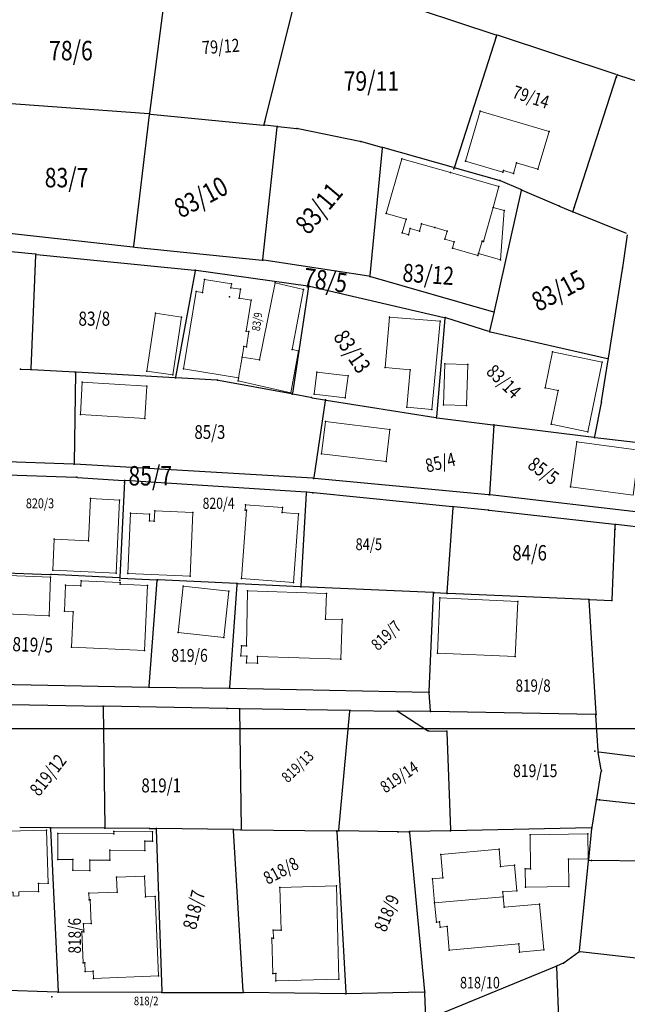
# Model space of a CAD drawing. Units: millimetres. Extents: x 7528637 to 7534552, y 4822930 to 4827654.
# Drawn here: x 7529972 to 7530066, y 4825414 to 4825566 of the extents above; entities that cross this region are included whole.
import ezdxf
from ezdxf.enums import TextEntityAlignment as Align

# ---------------------------------------------------------------- set-up
doc = ezdxf.new("R2010")
doc.units = ezdxf.units.MM
for name, color, linetype in [('01_Parcele granice', 254, 'Continuous'), ('02_Broj parcele', 254, 'Continuous'), ('04_Katastarske_tacke', 7, 'Continuous')]:
    doc.layers.add(name, color=color, linetype=linetype)
doc.layers.add('06_Objekti_pl', color=150, linetype='Continuous', lineweight=5)
doc.layers.add('SKICE A3', color=6, linetype='Continuous', lineweight=30)
doc.styles.add('MAPSOFT18', font='MAPC104.SHX')

# ---------------------------------------------------------------- blocks, each defined once
blk = doc.blocks.new('T1')
at = {"linetype": 'Continuous'}
blk.add_point((0, 0), dxfattribs=at)
blk.add_attdef('OZN-TAC', (0, 0), '', height=5)

msp = doc.modelspace()

# ---------------------------------------------------------------- linework, layer by layer
at = {"layer": '01_Parcele granice', "linetype": 'Continuous'}
for p, q in [((7530010.15, 4825550.03), (7530015.98, 4825573.6)), ((7530016.13, 4825573.68), (7530045.82, 4825563.85)), ((7529992.5, 4825551.76), (7529995.02, 4825571.16)), ((7530045.9, 4825563.69), (7530039.47, 4825543.49)), ((7530064.38, 4825557.71), (7530046.06, 4825563.77)), ((7530093.78, 4825547.98), (7530064.62, 4825557.63)), ((7530057.72, 4825536.7), (7530064.46, 4825557.55)), ((7529992.36, 4825551.65, 5.23), (7529968.76, 4825553.39, 994.77)), ((7529992.6, 4825551.63), (7530010, 4825549.92)), ((7529990.03, 4825531.26, 993.95), (7529992.47, 4825551.52, 6.05)), ((7530009.95, 4825529.23, 1000), (7530012.15, 4825549.59, 1000)), ((7530012.04, 4825549.72, 939.02), (7530010.24, 4825549.9, 60.98)), ((7530012.28, 4825549.7, 959.48), (7530015.11, 4825549.42, 40.52)), ((7530015.35, 4825549.39), (7530024.89, 4825547.44)), ((7530025.13, 4825547.39, 36.46), (7530028.19, 4825546.52, 963.54)), ((7530028.3, 4825546.37, 1000), (7530026.4, 4825526.72, 1000)), ((7530039.31, 4825543.4, 10.82), (7530028.43, 4825546.46, 989.18)), ((7530039.55, 4825543.34), (7530046.3, 4825541.44)), ((7530049.67, 4825540.01, 965.84), (7530046.53, 4825541.36, 34.16)), ((7530045.61, 4825521.24, 1000), (7530049.75, 4825539.84, 1000)), ((7530049.89, 4825539.91, 980.4), (7530055.52, 4825537.47, 19.6)), ((7530055.75, 4825537.37), (7530057.56, 4825536.63)), ((7530065.96, 4825533.2), (7530057.8, 4825536.53)), ((7529968.27, 4825533.54, 1000), (7529989.9, 4825531.15, 1000)), ((7529974.85, 4825530.02, 1000), (7529948.8, 4825532.61, 1000)), ((7530066.06, 4825533.03), (7530065.33, 4825527.97)), ((7529990.14, 4825531.13, 1000), (7530009.82, 4825529.12, 1000)), ((7529974.24, 4825512.36, 1000), (7529974.96, 4825529.89, 1000)), ((7529975.09, 4825530, 1000), (7529999.4, 4825527.58, 1000)), ((7530026.27, 4825526.62, 1000), (7530010.06, 4825529.09, 1000)), ((7529999.5, 4825527.45, 1000), (7529996.48, 4825511.09, 1000)), ((7529999.64, 4825527.55, 1000), (7530016.88, 4825525.16, 1000)), ((7530065.29, 4825527.73, 8.84), (7530063.14, 4825514, 991.16)), ((7530026.51, 4825526.57, 1000), (7530045.46, 4825521.15, 1000)), ((7530016.98, 4825525.02, 1000), (7530014.47, 4825508.59, 1000)), ((7530017.12, 4825525.11, 1000), (7530037.87, 4825520.28, 1000)), ((7530037.98, 4825520.13, 991.92), (7530036.69, 4825504.95, 8.08)), ((7530044.75, 4825518.1, 1000), (7530038.11, 4825520.21, 1000)), ((7530044.9, 4825518.18, 1000), (7530045.55, 4825521, 1000)), ((7530063, 4825513.91, 1000), (7530044.99, 4825518.03, 1000)), ((7530062.1, 4825507.34, 18.54), (7530063.1, 4825513.76, 981.46)), ((7529972.7, 4825512.32, 75.65), (7529974.11, 4825512.25, 924.35)), ((7529980.96, 4825511.86, 18.22), (7529974.35, 4825512.23, 981.78)), ((7529981.08, 4825511.73), (7529980.85, 4825497.81)), ((7529996.34, 4825510.98, 991.89), (7529981.2, 4825511.84, 8.11)), ((7530002.84, 4825510.61, 19.2), (7529996.58, 4825510.96, 980.8)), ((7530014.33, 4825508.49, 989.3), (7530003.08, 4825510.58, 10.7)), ((7530017.29, 4825507.94, 41.52), (7530014.57, 4825508.45, 958.48)), ((7530017.53, 4825507.9), (7530019.44, 4825507.59)), ((7530019.68, 4825507.55), (7530036.56, 4825504.85)), ((7530019.54, 4825507.45), (7530017.77, 4825495.6)), ((7530062.06, 4825507.1), (7530061.04, 4825501.91)), ((7530036.8, 4825504.81), (7530045.38, 4825503.75)), ((7530045.49, 4825503.61), (7530044.82, 4825493.06)), ((7530045.62, 4825503.71), (7530060.9, 4825501.81)), ((7530061.14, 4825501.78), (7530073.83, 4825500.27)), ((7529980.73, 4825497.69), (7529952.31, 4825498.61)), ((7530017.63, 4825495.49), (7529980.97, 4825497.68)), ((7529961.16, 4825496.38), (7529981.14, 4825495.64)), ((7529981.38, 4825495.63), (7529988.48, 4825495.17)), ((7530044.69, 4825492.95), (7530017.87, 4825495.47)), ((7529988.59, 4825495.04), (7529987.92, 4825480.25)), ((7530016.55, 4825493.35), (7529988.72, 4825495.15)), ((7530015.81, 4825478.89), (7530016.66, 4825493.22)), ((7530017.51, 4825493.27), (7530016.79, 4825493.33)), ((7530039.14, 4825491.11), (7530017.75, 4825493.25)), ((7530071.64, 4825489.84), (7530044.93, 4825492.93)), ((7530038.33, 4825477.91), (7530039.25, 4825490.98)), ((7530044.57, 4825490.57), (7530039.38, 4825491.09)), ((7530064.11, 4825488.37), (7530044.81, 4825490.55)), ((7530063.72, 4825476.76), (7530064.22, 4825488.24)), ((7530071.41, 4825487.55), (7530064.35, 4825488.35)), ((7529968.95, 4825480.98), (7529977.13, 4825480.65)), ((7529987.79, 4825480.14), (7529977.37, 4825480.64)), ((7529988.03, 4825480.12), (7529993.56, 4825479.86)), ((7529992.42, 4825463.44), (7529993.67, 4825479.73)), ((7530005.86, 4825479.26), (7529993.8, 4825479.84)), ((7530004.84, 4825463.24), (7530005.97, 4825479.13)), ((7530015.68, 4825478.78), (7530006.1, 4825479.24)), ((7530036.12, 4825477.89), (7530015.92, 4825478.76)), ((7530035.56, 4825462.65), (7530036.23, 4825477.76)), ((7530036.36, 4825477.87), (7530038.2, 4825477.8)), ((7530038.44, 4825477.78), (7530060.04, 4825476.84)), ((7530060.17, 4825476.71), (7530061.21, 4825459.22)), ((7530060.28, 4825476.82), (7530063.59, 4825476.65)), ((7529967.51, 4825463.78), (7529992.29, 4825463.32)), ((7529992.53, 4825463.32), (7530004.71, 4825463.12)), ((7530004.95, 4825463.12), (7530035.43, 4825462.53)), ((7530035.75, 4825459.65), (7530035.56, 4825462.41)), ((7529971.16, 4825460.64), (7529985.22, 4825460.37)), ((7529985.34, 4825460.25), (7529985.59, 4825441.68)), ((7530004.33, 4825460.01), (7529985.46, 4825460.37)), ((7530006.23, 4825459.98), (7530004.57, 4825460.01)), ((7530006.35, 4825459.86), (7530006.6, 4825441.44)), ((7530023.23, 4825459.72), (7530006.47, 4825459.98)), ((7530021.63, 4825441.25), (7530023.34, 4825459.6)), ((7530023.47, 4825459.72), (7530030.53, 4825459.61)), ((7530030.76, 4825459.54), (7530035.31, 4825456.62)), ((7530035.64, 4825459.53), (7530030.77, 4825459.61)), ((7530061.1, 4825459.1), (7530035.88, 4825459.53)), ((7530061.56, 4825453.46), (7530061.23, 4825458.98)), ((7530035.54, 4825456.55), (7530038.15, 4825456.49)), ((7530038.27, 4825456.37), (7530038.83, 4825441.29)), ((7530062.06, 4825450.54), (7530061.59, 4825453.22)), ((7530061.69, 4825453.32), (7530099.11, 4825448.75)), ((7530061.36, 4825446.1), (7530062.06, 4825450.3)), ((7530060.64, 4825441.74), (7530061.32, 4825445.86)), ((7530061.46, 4825445.97), (7530097.76, 4825442.1)), ((7529977.07, 4825441.62), (7529972.48, 4825441.66)), ((7529977.2, 4825441.5), (7529978.37, 4825416.4)), ((7529985.46, 4825441.56), (7529977.31, 4825441.62)), ((7529992.35, 4825441.51), (7529985.71, 4825441.56)), ((7529992.59, 4825441.51), (7529993.35, 4825441.5)), ((7529993.47, 4825441.38), (7529994.38, 4825416.38)), ((7530005.28, 4825441.34), (7529993.59, 4825441.5)), ((7530006.92, 4825416.38), (7530005.41, 4825441.22)), ((7530005.52, 4825441.34), (7530006.47, 4825441.32)), ((7530006.72, 4825441.32), (7530021.2, 4825441.13)), ((7530021.33, 4825441.01), (7530022.69, 4825416.17)), ((7530021.45, 4825441.13), (7530021.5, 4825441.13)), ((7530030.62, 4825441), (7530021.74, 4825441.13)), ((7530030.86, 4825441), (7530032.41, 4825441.04)), ((7530032.54, 4825440.92), (7530034.85, 4825416.4)), ((7530038.71, 4825441.17), (7530032.65, 4825441.04)), ((7530060.5, 4825441.62), (7530038.95, 4825441.17)), ((7530060.12, 4825436.71), (7530060.61, 4825441.5)), ((7530058.69, 4825422.64), (7530060.1, 4825436.47)), ((7530088.39, 4825436.33), (7530060.23, 4825436.59)), ((7530058.58, 4825422.45), (7530056.32, 4825420.82)), ((7530067.45, 4825421.51), (7530058.8, 4825422.51)), ((7530055.04, 4825420.26), (7530036.83, 4825412.77)), ((7530055.16, 4825420.19), (7530056.39, 4825387.29)), ((7530056.1, 4825420.7), (7530055.28, 4825420.36)), ((7529978.26, 4825416.28), (7529966.82, 4825416.68)), ((7529994.26, 4825416.26), (7529978.5, 4825416.28)), ((7529994.51, 4825416.26), (7530006.8, 4825416.26)), ((7530022.58, 4825416.05), (7530007.05, 4825416.26)), ((7530034.74, 4825416.28), (7530022.82, 4825416.05)), ((7530035.01, 4825412.28), (7530034.86, 4825416.16))]:
    msp.add_line(p, q, dxfattribs=at)
at = {"layer": '06_Objekti_pl'}
for points in [[(7530046.9, 4825542.65), (7530041.13, 4825544.36), (7530043.43, 4825552.09), (7530054.03, 4825548.94), (7530052.3, 4825543.14), (7530049.01, 4825544.12), (7530048.52, 4825542.48), (7530046.99, 4825542.94)], [(7530036.41, 4825534.14), (7530034.39, 4825534.72), (7530034.06, 4825533.57), (7530032.63, 4825533.98), (7530032.35, 4825533.02), (7530031.38, 4825533.3), (7530031.99, 4825535.41), (7530028.92, 4825536.29), (7530031.34, 4825544.75), (7530038.84, 4825542.6), (7530046.29, 4825540.47), (7530045.39, 4825537.25), (7530043.9, 4825531.98), (7530043.71, 4825532.04), (7530043.16, 4825530.15), (7530043.07, 4825529.81), (7530039.13, 4825530.96), (7530039.41, 4825531.92), (7530037.97, 4825532.34), (7530038.33, 4825533.59)], [(7530043.9, 4825531.98), (7530045.39, 4825537.25), (7530047.12, 4825536.74), (7530046.52, 4825529.15), (7530043.16, 4825530.15), (7530043.71, 4825532.04)], [(7529997.71, 4825512.36), (7529999.65, 4825524.3), (7530000.64, 4825524.14), (7530000.96, 4825526.12), (7530005.11, 4825525.45), (7530005.01, 4825524.86), (7530006.49, 4825524.62), (7530006.27, 4825523.24), (7530008.14, 4825522.93), (7530007.35, 4825518.19), (7530007.75, 4825518.13), (7530007.39, 4825515.76), (7530007, 4825515.82), (7530006.74, 4825514.14), (7530006.2, 4825510.98)], [(7530009.41, 4825513.73), (7530011.81, 4825525.62), (7530016.18, 4825524.59), (7530014.45, 4825515.36), (7530015.4, 4825515.13), (7530014.23, 4825508.66), (7530006.12, 4825510.49), (7530006.2, 4825510.98), (7530006.74, 4825514.14)], [(7529992.08, 4825512.02), (7529993.41, 4825520.92), (7529997.37, 4825520.34), (7529996.04, 4825511.43)], [(7530037.25, 4825519.7), (7530035.98, 4825506.07), (7530032.1, 4825506.43), (7530032.63, 4825512.21), (7530028.75, 4825512.57), (7530029.46, 4825520.33)], [(7530062.21, 4825513.41), (7530059.99, 4825502.66), (7530054.36, 4825503.82), (7530055.43, 4825509.02), (7530053.41, 4825509.44), (7530054.56, 4825514.99)], [(7530037.77, 4825506.83), (7530037.96, 4825513.15), (7530041.49, 4825513.04), (7530041.3, 4825506.72)], [(7530022.59, 4825507.9), (7530017.82, 4825508.46), (7530018.22, 4825511.84), (7530023.08, 4825511.27)], [(7529982.08, 4825510.31), (7529992.06, 4825509.67), (7529991.74, 4825504.68), (7529981.85, 4825505.31)], [(7530019.58, 4825504.24), (7530029.51, 4825503.03), (7530028.9, 4825498.07), (7530018.98, 4825499.28)], [(7530066.96, 4825492.87), (7530057.34, 4825494.16), (7530058.28, 4825501.1), (7530067.84, 4825499.81)], [(7529987.86, 4825492.14), (7529987.34, 4825480.86), (7529977.55, 4825481.31), (7529977.77, 4825486.1), (7529983.07, 4825485.86), (7529983.37, 4825492.35)], [(7530015.42, 4825490.02), (7530014.66, 4825479.44), (7530006.63, 4825480.02), (7530007.39, 4825490.6), (7530007.22, 4825490.6), (7530007.28, 4825491.4), (7530012.93, 4825491), (7530012.88, 4825490.2)], [(7529999.16, 4825490.22), (7529998.72, 4825480.38), (7529989.13, 4825480.81), (7529989.55, 4825490.1), (7529992.49, 4825489.97), (7529992.45, 4825488.92), (7529993.19, 4825488.89), (7529993.27, 4825490.48)], [(7529977, 4825474.31), (7529969.19, 4825474.63), (7529969.43, 4825480.55), (7529977.24, 4825480.23)], [(7529992.14, 4825478.96), (7529991.67, 4825468.93), (7529980.47, 4825469.46), (7529980.72, 4825474.93), (7529979.35, 4825475), (7529979.54, 4825479.02), (7529981.91, 4825478.91), (7529981.95, 4825479.67), (7529987.94, 4825479.42), (7529987.93, 4825479.16)], [(7530004.71, 4825478.11), (7530003.94, 4825470.95), (7529996.88, 4825471.7), (7529997.64, 4825478.86)], [(7530021.95, 4825467.62), (7530009.12, 4825468.04), (7530009.08, 4825466.99), (7530007.4, 4825467.05), (7530007.44, 4825468.1), (7530006.56, 4825468.13), (7530006.63, 4825469.68), (7530007.41, 4825469.69), (7530007.57, 4825478.15), (7530019.71, 4825477.75), (7530019.58, 4825473.8), (7530022.15, 4825473.72)], [(7530037.2, 4825477.04), (7530049.19, 4825476.51), (7530048.82, 4825468.02), (7530036.83, 4825468.55)], [(7529971.44, 4825431.71), (7529970.54, 4825431.69), (7529970.51, 4825432.94), (7529966.71, 4825432.85), (7529966.46, 4825441), (7529976.61, 4825441.24), (7529976.86, 4825433.09), (7529975.36, 4825433.05), (7529975.39, 4825431.8), (7529972.34, 4825431.73), (7529972.36, 4825431.13), (7529971.45, 4825431.11)], [(7529978.36, 4825440.76), (7529986.95, 4825440.69), (7529986.95, 4825441.06), (7529992.95, 4825441.01), (7529992.94, 4825439.55), (7529991.74, 4825439.56), (7529991.73, 4825438.13), (7529986.34, 4825438.17), (7529986.33, 4825436.62), (7529983.28, 4825436.65), (7529983.26, 4825435.05), (7529980.65, 4825435.07), (7529980.67, 4825436.74), (7529978.33, 4825436.76)], [(7530057.02, 4825436.78), (7530057.08, 4825432.58), (7530050.38, 4825432.48), (7530050.33, 4825435.28), (7530051.18, 4825435.29), (7530051.1, 4825440.54), (7530060, 4825440.68), (7530060.06, 4825436.83)], [(7530046.97, 4825431), (7530036.39, 4825430.04), (7530036.06, 4825433.77), (7530037.67, 4825433.91), (7530037.34, 4825437.51), (7530046.31, 4825438.32), (7530046.55, 4825435.68), (7530048.68, 4825435.87), (7530049.03, 4825431.93), (7530046.9, 4825431.74)], [(7529993.33, 4825431.02), (7529993.85, 4825418.83), (7529983.86, 4825418.4), (7529983.81, 4825419.51), (7529982.54, 4825419.46), (7529982.49, 4825420.81), (7529982.24, 4825420.8), (7529982.03, 4825425.58), (7529982.33, 4825425.6), (7529982.28, 4825426.8), (7529983.48, 4825426.85), (7529983.32, 4825430.54), (7529983.16, 4825430.54), (7529983.12, 4825431.54), (7529987.49, 4825431.72), (7529987.4, 4825434), (7529991.69, 4825434.18), (7529991.83, 4825430.96)], [(7530021.26, 4825432.67), (7530021.63, 4825418.31), (7530011.95, 4825418.06), (7530011.92, 4825419.19), (7530011.47, 4825419.18), (7530011.33, 4825424.61), (7530011.56, 4825424.61), (7530011.53, 4825425.82), (7530012.73, 4825425.85), (7530012.56, 4825432.44)], [(7530049.34, 4825423.74), (7530038.64, 4825422.77), (7530038.3, 4825426.43), (7530037.23, 4825426.33), (7530037.16, 4825427.13), (7530036.66, 4825427.08), (7530036.39, 4825430.04), (7530046.97, 4825431), (7530047.11, 4825429.37), (7530052.56, 4825429.86), (7530053.2, 4825422.79), (7530049.46, 4825422.45)]]:
    msp.add_lwpolyline(points, close=True, dxfattribs=at)
at = {"layer": 'SKICE A3', "ltscale": 0.25}
msp.add_lwpolyline([(7530067.72, 4825456.87), (7529770.72, 4825456.87), (7529770.72, 4825036.87), (7530067.72, 4825036.87)], close=True, dxfattribs=at)

# ---------------------------------------------------------------- block references
at = {"layer": '04_Katastarske_tacke'}
for p in [(7530045.94, 4825563.81), (7530045.94, 4825563.81), (7530045.8, 4825563.38), (7530045.8, 4825563.38), (7530064.5, 4825557.67), (7530064.5, 4825557.67), (7530064.39, 4825557.32), (7530064.39, 4825557.32), (7529992.48, 4825551.64), (7529992.48, 4825551.64), (7530043.43, 4825552.09), (7530043.43, 4825552.09), (7530010.25, 4825550.42), (7530010.25, 4825550.42), (7530010.12, 4825549.91), (7530010.12, 4825549.91), (7530012.16, 4825549.71, 1000), (7530012.16, 4825549.71, 1000), (7530015.23, 4825549.41), (7530015.23, 4825549.41), (7530054.03, 4825548.94), (7530054.03, 4825548.94), (7530025.01, 4825547.42), (7530025.01, 4825547.42), (7530028.31, 4825546.49, 1000), (7530028.31, 4825546.49, 1000), (7530031.34, 4825544.75), (7530031.34, 4825544.75), (7530041.13, 4825544.36), (7530041.13, 4825544.36), (7530049.01, 4825544.12), (7530049.01, 4825544.12), (7530038.84, 4825542.6), (7530038.84, 4825542.6), (7530039.37, 4825543.17), (7530039.37, 4825543.17), (7530039.43, 4825543.37), (7530039.43, 4825543.37), (7530046.9, 4825542.65), (7530046.9, 4825542.65), (7530046.99, 4825542.94), (7530046.99, 4825542.94), (7530048.52, 4825542.48), (7530048.52, 4825542.48), (7530052.3, 4825543.14), (7530052.3, 4825543.14), (7530046.42, 4825541.41), (7530046.42, 4825541.41), (7530046.29, 4825540.47), (7530046.29, 4825540.47), (7530049.78, 4825539.96, 1000), (7530049.78, 4825539.96, 1000), (7530045.39, 4825537.25), (7530045.39, 4825537.25), (7530047.12, 4825536.74), (7530047.12, 4825536.74), (7530055.63, 4825537.42), (7530055.63, 4825537.42), (7530057.68, 4825536.58), (7530057.68, 4825536.58), (7530057.89, 4825537.22), (7530057.89, 4825537.22), (7530028.92, 4825536.29), (7530028.92, 4825536.29), (7530031.99, 4825535.41), (7530031.99, 4825535.41), (7530032.63, 4825533.98), (7530032.63, 4825533.98), (7530034.06, 4825533.57), (7530034.06, 4825533.57), (7530034.39, 4825534.72), (7530034.39, 4825534.72), (7530036.41, 4825534.14), (7530036.41, 4825534.14), (7530038.33, 4825533.59), (7530038.33, 4825533.59), (7530031.38, 4825533.3), (7530031.38, 4825533.3), (7530032.35, 4825533.02), (7530032.35, 4825533.02), (7530037.97, 4825532.34), (7530037.97, 4825532.34), (7530039.41, 4825531.92), (7530039.41, 4825531.92), (7530043.71, 4825532.04), (7530043.71, 4825532.04), (7530043.9, 4825531.98), (7530043.9, 4825531.98), (7529990.02, 4825531.14, 1000), (7529990.02, 4825531.14, 1000), (7530039.13, 4825530.96), (7530039.13, 4825530.96), (7529974.97, 4825530.01, 1000), (7529974.97, 4825530.01, 1000), (7530009.94, 4825529.11, 1000), (7530009.94, 4825529.11, 1000), (7530043.07, 4825529.81), (7530043.07, 4825529.81), (7530043.16, 4825530.15), (7530043.16, 4825530.15), (7530046.52, 4825529.15), (7530046.52, 4825529.15), (7529999.52, 4825527.57, 1000), (7529999.52, 4825527.57, 1000), (7530065.31, 4825527.85), (7530065.31, 4825527.85), (7530000.96, 4825526.12), (7530000.96, 4825526.12), (7530026.39, 4825526.6, 1000), (7530026.39, 4825526.6, 1000), (7529999.65, 4825524.3), (7529999.65, 4825524.3), (7530005.01, 4825524.86), (7530005.01, 4825524.86), (7530005.11, 4825525.45), (7530005.11, 4825525.45), (7530006.49, 4825524.62), (7530006.49, 4825524.62), (7530011.81, 4825525.62), (7530011.81, 4825525.62), (7530016.18, 4825524.59), (7530016.18, 4825524.59), (7530017, 4825525.14, 1000), (7530017, 4825525.14, 1000), (7530000.64, 4825524.14), (7530000.64, 4825524.14), (7530004.79, 4825523.48), (7530004.79, 4825523.48), (7530006.27, 4825523.24), (7530006.27, 4825523.24), (7530008.14, 4825522.93), (7530008.14, 4825522.93), (7529993.41, 4825520.92), (7529993.41, 4825520.92), (7529997.37, 4825520.34), (7529997.37, 4825520.34), (7530029.46, 4825520.33), (7530029.46, 4825520.33), (7530037.25, 4825519.7), (7530037.25, 4825519.7), (7530037.99, 4825520.25, 1000), (7530037.99, 4825520.25, 1000), (7530045.58, 4825521.12, 1000), (7530045.58, 4825521.12, 1000), (7530007.35, 4825518.19), (7530007.35, 4825518.19), (7530007.75, 4825518.13), (7530007.75, 4825518.13), (7530044.87, 4825518.06, 1000), (7530044.87, 4825518.06, 1000), (7530007, 4825515.82), (7530007, 4825515.82), (7530007.39, 4825515.76), (7530007.39, 4825515.76), (7530014.45, 4825515.36), (7530014.45, 4825515.36), (7530015.4, 4825515.13), (7530015.4, 4825515.13), (7530006.74, 4825514.14), (7530006.74, 4825514.14), (7530009.41, 4825513.73), (7530009.41, 4825513.73), (7530054.56, 4825514.99, 1000), (7530054.56, 4825514.99, 1000), (7530063.12, 4825513.88, 1000), (7530063.12, 4825513.88, 1000), (7529972.58, 4825512.33), (7529972.58, 4825512.33), (7529974.23, 4825512.24, 1000), (7529974.23, 4825512.24, 1000), (7529997.71, 4825512.36), (7529997.71, 4825512.36), (7530028.75, 4825512.57), (7530028.75, 4825512.57), (7530032.63, 4825512.21), (7530032.63, 4825512.21), (7530037.96, 4825513.15, 1000), (7530037.96, 4825513.15, 1000), (7530041.49, 4825513.04, 1000), (7530041.49, 4825513.04, 1000), (7530062.21, 4825513.41, 1000), (7530062.21, 4825513.41, 1000), (7529981.08, 4825511.85), (7529981.08, 4825511.85), (7529981.08, 4825511.74), (7529981.08, 4825511.74), (7529992.08, 4825512.02), (7529992.08, 4825512.02), (7529996.04, 4825511.43), (7529996.04, 4825511.43), (7529996.46, 4825510.97, 1000), (7529996.46, 4825510.97, 1000), (7530002.96, 4825510.6), (7530002.96, 4825510.6), (7530006.2, 4825510.98), (7530006.2, 4825510.98), (7530018.22, 4825511.84), (7530018.22, 4825511.84), (7530023.08, 4825511.27), (7530023.08, 4825511.27), (7529982.08, 4825510.31), (7529982.08, 4825510.31), (7529992.06, 4825509.67), (7529992.06, 4825509.67), (7530006.12, 4825510.49), (7530006.12, 4825510.49), (7530053.41, 4825509.44, 1000), (7530053.41, 4825509.44, 1000), (7530014.23, 4825508.66), (7530014.23, 4825508.66), (7530014.45, 4825508.47, 1000), (7530014.45, 4825508.47, 1000), (7530017.41, 4825507.92), (7530017.41, 4825507.92), (7530017.82, 4825508.46), (7530017.82, 4825508.46), (7530019.56, 4825507.57), (7530019.56, 4825507.57), (7530022.59, 4825507.9), (7530022.59, 4825507.9), (7530055.43, 4825509.02, 1000), (7530055.43, 4825509.02, 1000), (7530019.55, 4825507.51), (7530019.55, 4825507.51), (7530032.1, 4825506.43), (7530032.1, 4825506.43), (7530035.98, 4825506.07), (7530035.98, 4825506.07), (7530037.77, 4825506.83, 1000), (7530037.77, 4825506.83, 1000), (7530041.3, 4825506.72, 1000), (7530041.3, 4825506.72, 1000), (7530062.08, 4825507.22), (7530062.08, 4825507.22), (7529981.85, 4825505.31), (7529981.85, 4825505.31), (7529991.74, 4825504.68), (7529991.74, 4825504.68), (7530036.68, 4825504.83), (7530036.68, 4825504.83), (7530019.58, 4825504.24), (7530019.58, 4825504.24), (7530029.51, 4825503.03), (7530029.51, 4825503.03), (7530045.5, 4825503.73), (7530045.5, 4825503.73), (7530045.5, 4825503.49), (7530045.5, 4825503.49), (7530054.36, 4825503.82, 1000), (7530054.36, 4825503.82, 1000), (7530059.99, 4825502.66, 1000), (7530059.99, 4825502.66, 1000), (7530061.02, 4825501.79), (7530061.02, 4825501.79), (7530058.28, 4825501.1), (7530058.28, 4825501.1), (7530018.98, 4825499.28), (7530018.98, 4825499.28), (7529980.85, 4825497.69), (7529980.85, 4825497.69), (7530028.9, 4825498.07), (7530028.9, 4825498.07), (7529981.26, 4825495.64), (7529981.26, 4825495.64), (7530017.75, 4825495.48), (7530017.75, 4825495.48), (7529988.59, 4825494.86), (7529988.59, 4825494.86), (7529988.6, 4825495.16), (7529988.6, 4825495.16), (7530057.34, 4825494.16), (7530057.34, 4825494.16), (7529983.37, 4825492.35), (7529983.37, 4825492.35), (7530016.67, 4825493.34), (7530016.67, 4825493.34), (7530017.63, 4825493.26), (7530017.63, 4825493.26), (7530044.81, 4825492.94), (7530044.81, 4825492.94), (7529987.86, 4825492.14), (7529987.86, 4825492.14), (7530007.28, 4825491.4), (7530007.28, 4825491.4), (7530012.93, 4825491), (7530012.93, 4825491), (7530039.26, 4825491.1), (7530039.26, 4825491.1), (7529989.55, 4825490.1), (7529989.55, 4825490.1), (7529992.49, 4825489.97), (7529992.49, 4825489.97), (7529993.27, 4825490.48), (7529993.27, 4825490.48), (7529999.16, 4825490.22), (7529999.16, 4825490.22), (7530007.22, 4825490.6), (7530007.22, 4825490.6), (7530007.39, 4825490.6), (7530007.39, 4825490.6), (7530012.88, 4825490.2), (7530012.88, 4825490.2), (7530015.42, 4825490.02), (7530015.42, 4825490.02), (7530044.69, 4825490.56), (7530044.69, 4825490.56), (7529992.45, 4825488.92), (7529992.45, 4825488.92), (7529993.19, 4825488.89), (7529993.19, 4825488.89), (7530064.23, 4825488.36), (7530064.23, 4825488.36), (7530064.2, 4825487.64), (7530064.2, 4825487.64), (7529977.77, 4825486.1), (7529977.77, 4825486.1), (7529983.07, 4825485.86), (7529983.07, 4825485.86), (7529977.24, 4825480.23), (7529977.24, 4825480.23), (7529977.25, 4825480.65), (7529977.25, 4825480.65), (7529977.55, 4825481.31), (7529977.55, 4825481.31), (7529987.34, 4825480.86), (7529987.34, 4825480.86), (7529989.13, 4825480.81), (7529989.13, 4825480.81), (7529998.72, 4825480.38), (7529998.72, 4825480.38), (7529979.54, 4825479.02), (7529979.54, 4825479.02), (7529981.91, 4825478.91), (7529981.91, 4825478.91), (7529981.95, 4825479.67), (7529981.95, 4825479.67), (7529987.89, 4825479.78), (7529987.89, 4825479.78), (7529987.91, 4825480.13), (7529987.91, 4825480.13), (7529987.93, 4825479.16), (7529987.93, 4825479.16), (7529987.94, 4825479.42), (7529987.94, 4825479.42), (7529992.14, 4825478.96), (7529992.14, 4825478.96), (7529993.67, 4825479.75), (7529993.67, 4825479.75), (7529993.68, 4825479.85), (7529993.68, 4825479.85), (7529997.64, 4825478.86), (7529997.64, 4825478.86), (7530005.98, 4825479.25), (7530005.98, 4825479.25), (7530005.98, 4825479.2), (7530005.98, 4825479.2), (7530006.63, 4825480.02), (7530006.63, 4825480.02), (7530014.66, 4825479.44), (7530014.66, 4825479.44), (7530015.8, 4825478.77), (7530015.8, 4825478.77), (7530004.71, 4825478.11), (7530004.71, 4825478.11), (7530007.57, 4825478.15), (7530007.57, 4825478.15), (7530019.71, 4825477.75), (7530019.71, 4825477.75), (7530036.23, 4825477.72), (7530036.23, 4825477.72), (7530036.24, 4825477.88), (7530036.24, 4825477.88), (7530038.32, 4825477.79), (7530038.32, 4825477.79), (7530038.32, 4825477.74), (7530038.32, 4825477.74), (7530037.2, 4825477.04), (7530037.2, 4825477.04), (7530049.19, 4825476.51), (7530049.19, 4825476.51), (7530060.16, 4825476.83), (7530060.16, 4825476.83), (7530063.71, 4825476.64), (7530063.71, 4825476.64), (7529977, 4825474.31), (7529977, 4825474.31), (7529979.35, 4825475), (7529979.35, 4825475), (7529980.72, 4825474.93), (7529980.72, 4825474.93), (7530019.58, 4825473.8), (7530019.58, 4825473.8), (7530022.15, 4825473.72), (7530022.15, 4825473.72), (7529996.88, 4825471.7), (7529996.88, 4825471.7), (7530003.94, 4825470.95), (7530003.94, 4825470.95), (7530006.63, 4825469.68), (7530006.63, 4825469.68), (7530007.41, 4825469.69), (7530007.41, 4825469.69), (7529980.47, 4825469.46), (7529980.47, 4825469.46), (7529991.67, 4825468.93), (7529991.67, 4825468.93), (7530006.56, 4825468.13), (7530006.56, 4825468.13), (7530007.44, 4825468.1), (7530007.44, 4825468.1), (7530036.83, 4825468.55), (7530036.83, 4825468.55), (7530007.4, 4825467.05), (7530007.4, 4825467.05), (7530009.08, 4825466.99), (7530009.08, 4825466.99), (7530009.12, 4825468.04), (7530009.12, 4825468.04), (7530021.95, 4825467.62), (7530021.95, 4825467.62), (7530048.82, 4825468.02), (7530048.82, 4825468.02), (7529992.41, 4825463.32), (7529992.41, 4825463.32), (7530004.83, 4825463.12), (7530004.83, 4825463.12), (7530035.55, 4825462.53), (7530035.55, 4825462.53), (7529985.34, 4825460.37), (7529985.34, 4825460.37), (7530004.45, 4825460.01), (7530004.45, 4825460.01), (7530006.35, 4825459.98), (7530006.35, 4825459.98), (7530023.35, 4825459.72), (7530023.35, 4825459.72), (7530030.65, 4825459.61), (7530030.65, 4825459.61), (7530035.76, 4825459.53), (7530035.76, 4825459.53), (7530061.22, 4825459.1), (7530061.22, 4825459.1), (7530061.26, 4825459.1), (7530061.26, 4825459.1), (7530035.42, 4825456.55), (7530035.42, 4825456.55), (7530038.27, 4825456.49), (7530038.27, 4825456.49), (7530061.05, 4825453.41), (7530061.05, 4825453.41), (7530061.57, 4825453.34), (7530061.57, 4825453.34), (7530062.08, 4825450.42), (7530062.08, 4825450.42), (7530061.34, 4825445.98), (7530061.34, 4825445.98), (7530061.8, 4825445.93), (7530061.8, 4825445.93), (7529976.61, 4825441.24), (7529976.61, 4825441.24), (7529977.19, 4825441.62), (7529977.19, 4825441.62), (7529977.19, 4825441.53), (7529977.19, 4825441.53), (7529978.36, 4825440.76), (7529978.36, 4825440.76), (7529985.59, 4825441.56), (7529985.59, 4825441.56), (7529986.95, 4825441.06), (7529986.95, 4825441.06), (7529992.47, 4825441.51), (7529992.47, 4825441.51), (7529992.95, 4825441.01), (7529992.95, 4825441.01), (7529993.47, 4825441.5), (7529993.47, 4825441.5), (7529993.47, 4825441.48), (7529993.47, 4825441.48), (7530005.4, 4825441.34), (7530005.4, 4825441.34), (7530005.4, 4825441.32), (7530005.4, 4825441.32), (7530006.6, 4825441.32), (7530006.6, 4825441.32), (7530021.32, 4825441.13), (7530021.32, 4825441.13), (7530021.33, 4825441.03), (7530021.33, 4825441.03), (7530021.62, 4825441.13), (7530021.62, 4825441.13), (7530030.74, 4825441), (7530030.74, 4825441), (7530032.53, 4825441.04), (7530032.53, 4825441.04), (7530032.54, 4825440.9), (7530032.54, 4825440.9), (7530038.83, 4825441.17), (7530038.83, 4825441.17), (7530060.62, 4825441.62), (7530060.62, 4825441.62), (7529986.95, 4825440.69), (7529986.95, 4825440.69), (7529991.74, 4825439.56), (7529991.74, 4825439.56), (7529992.94, 4825439.55), (7529992.94, 4825439.55), (7530051.1, 4825440.54), (7530051.1, 4825440.54), (7530060, 4825440.68), (7530060, 4825440.68), (7529986.34, 4825438.17), (7529986.34, 4825438.17), (7529991.73, 4825438.13), (7529991.73, 4825438.13), (7530046.31, 4825438.32), (7530046.31, 4825438.32), (7529978.33, 4825436.76), (7529978.33, 4825436.76), (7529980.67, 4825436.74), (7529980.67, 4825436.74), (7529983.28, 4825436.65), (7529983.28, 4825436.65), (7529986.33, 4825436.62), (7529986.33, 4825436.62), (7530037.34, 4825437.51), (7530037.34, 4825437.51), (7530057.02, 4825436.78), (7530057.02, 4825436.78), (7530060.06, 4825436.83), (7530060.06, 4825436.83), (7530060.11, 4825436.59), (7530060.11, 4825436.59), (7530060.56, 4825436.59), (7530060.56, 4825436.59), (7529980.65, 4825435.07), (7529980.65, 4825435.07), (7529983.26, 4825435.05), (7529983.26, 4825435.05), (7530046.55, 4825435.68), (7530046.55, 4825435.68), (7530048.68, 4825435.87), (7530048.68, 4825435.87), (7530050.33, 4825435.28), (7530050.33, 4825435.28), (7530051.18, 4825435.29), (7530051.18, 4825435.29), (7529987.4, 4825434), (7529987.4, 4825434), (7529991.69, 4825434.18), (7529991.69, 4825434.18), (7530036.06, 4825433.77), (7530036.06, 4825433.77), (7530037.67, 4825433.91), (7530037.67, 4825433.91), (7529975.36, 4825433.05), (7529975.36, 4825433.05), (7529975.39, 4825431.8), (7529975.39, 4825431.8), (7529976.86, 4825433.09), (7529976.86, 4825433.09), (7529987.49, 4825431.72), (7529987.49, 4825431.72), (7530012.56, 4825432.44), (7530012.56, 4825432.44), (7530021.26, 4825432.67), (7530021.26, 4825432.67), (7530046.9, 4825431.74), (7530046.9, 4825431.74), (7530049.03, 4825431.93), (7530049.03, 4825431.93), (7530050.38, 4825432.48), (7530050.38, 4825432.48), (7530057.08, 4825432.58), (7530057.08, 4825432.58), (7529983.12, 4825431.54), (7529983.12, 4825431.54), (7529983.16, 4825430.54), (7529983.16, 4825430.54), (7529983.32, 4825430.54), (7529983.32, 4825430.54), (7529991.83, 4825430.96), (7529991.83, 4825430.96), (7529993.33, 4825431.02), (7529993.33, 4825431.02), (7530046.97, 4825431), (7530046.97, 4825431), (7530036.39, 4825430.04), (7530036.39, 4825430.04), (7530047.11, 4825429.37), (7530047.11, 4825429.37), (7530052.56, 4825429.86), (7530052.56, 4825429.86), (7530037.16, 4825427.13), (7530037.16, 4825427.13), (7529982.03, 4825425.58), (7529982.03, 4825425.58), (7529982.28, 4825426.8), (7529982.28, 4825426.8), (7529982.33, 4825425.6), (7529982.33, 4825425.6), (7529983.48, 4825426.85), (7529983.48, 4825426.85), (7530011.53, 4825425.82), (7530011.53, 4825425.82), (7530012.73, 4825425.85), (7530012.73, 4825425.85), (7530036.66, 4825427.08), (7530036.66, 4825427.08), (7530037.23, 4825426.33), (7530037.23, 4825426.33), (7530038.3, 4825426.43), (7530038.3, 4825426.43), (7530011.33, 4825424.61), (7530011.33, 4825424.61), (7530011.56, 4825424.61), (7530011.56, 4825424.61), (7530038.64, 4825422.77), (7530038.64, 4825422.77), (7530049.34, 4825423.74), (7530049.34, 4825423.74), (7530053.2, 4825422.79), (7530053.2, 4825422.79), (7530049.46, 4825422.45), (7530049.46, 4825422.45), (7530058.68, 4825422.52), (7530058.68, 4825422.52), (7529982.24, 4825420.8), (7529982.24, 4825420.8), (7529982.49, 4825420.81), (7529982.49, 4825420.81), (7529983.81, 4825419.51), (7529983.81, 4825419.51), (7530055.16, 4825420.31), (7530055.16, 4825420.31), (7530055.16, 4825420.24), (7530055.16, 4825420.24), (7530056.22, 4825420.75), (7530056.22, 4825420.75), (7529982.54, 4825419.46), (7529982.54, 4825419.46), (7529983.86, 4825418.4), (7529983.86, 4825418.4), (7529993.85, 4825418.83), (7529993.85, 4825418.83), (7530011.47, 4825419.18), (7530011.47, 4825419.18), (7530011.92, 4825419.19), (7530011.92, 4825419.19), (7530011.95, 4825418.06), (7530011.95, 4825418.06), (7530021.63, 4825418.31), (7530021.63, 4825418.31), (7529977.43, 4825415.58), (7529977.43, 4825415.58), (7529978.38, 4825416.28), (7529978.38, 4825416.28), (7529994.38, 4825416.26), (7529994.38, 4825416.26), (7530006.93, 4825416.26), (7530006.93, 4825416.26), (7530022.7, 4825416.05), (7530022.7, 4825416.05), (7530034.86, 4825416.28), (7530034.86, 4825416.28)]:
    msp.add_blockref('T1', p, dxfattribs=at)

# ---------------------------------------------------------------- texts
at = {"layer": '02_Broj parcele', "linetype": 'Continuous', "style": 'MAPSOFT18', "width": 0.8}
for s, height, p in [('78/6', 3, (7529980.36, 4825561.41)), ('79/11', 3, (7530026.64, 4825556.72)), ('83/7', 3, (7529979.69, 4825541.83)), ('83/8', 2.175, (7529983.96, 4825520.09)), ('85/3', 2.125, (7530001.77, 4825502.62)), ('85/7', 3, (7529992.58, 4825495.88)), ('820/3', 1.525, (7529975.6, 4825491.63)), ('820/4', 1.725, (7530003.11, 4825491.64)), ('84/5', 1.825, (7530026.25, 4825485.33)), ('84/6', 2.375, (7530051.02, 4825484.01)), ('819/6', 1.975, (7529998.63, 4825468.2)), ('819/8', 1.9, (7530051.56, 4825463.54)), ('819/15', 1.975, (7530051.89, 4825450.42)), ('819/1', 2.15, (7529994.27, 4825448.15)), ('818/10', 1.775, (7530043.37, 4825417.76)), ('818/2', 1.325, (7529991.95, 4825414.94))]:
    msp.add_text(s, height=height, dxfattribs=at).set_placement(p, align=Align.MIDDLE_CENTER)
for s, height, rotation, p in [('79/12', 2.025, 4, (7530003.46, 4825562.05)), ('79/14', 2, 342, (7530051.23, 4825554.26)), ('83/10', 3, 28, (7530000.38, 4825538.82)), ('83/11', 3, 50, (7530018.56, 4825537.11)), ('78/5', 3, 352, (7530019.57, 4825526)), ('83/12', 2.775, 356, (7530035.42, 4825526.92)), ('83/15', 3, 28, (7530055.46, 4825524.42)), ('83/9', 1.275, 82, (7530009.03, 4825519.63)), ('83/13', 2.475, 304, (7530023.68, 4825515.03)), ('83/14', 2.075, 316, (7530047.04, 4825510.43)), ('85/4', 2.075, 14, (7530037.27, 4825497.93)), ('85/5', 2.175, 324, (7530053.16, 4825496.62)), ('819/7', 1.825, 44, (7530028.91, 4825471.28)), ('819/5', 2.2, 358, (7529974.48, 4825469.84)), ('819/12', 2.05, 52, (7529976.83, 4825449.76)), ('819/13', 1.675, 44, (7530015.27, 4825451.08)), ('819/14', 1.85, 34, (7530030.93, 4825449.45)), ('818/8', 1.975, 28, (7530012.71, 4825435.01)), ('818/7', 2.125, 76, (7529999.31, 4825429)), ('818/9', 2.025, 68, (7530029.01, 4825428.48)), ('818/6', 1.925, 90, (7529980.93, 4825424.98))]:
    msp.add_text(s, height=height, rotation=rotation, dxfattribs=at).set_placement(p, align=Align.MIDDLE_CENTER)

doc.saveas('drawing.dxf')
